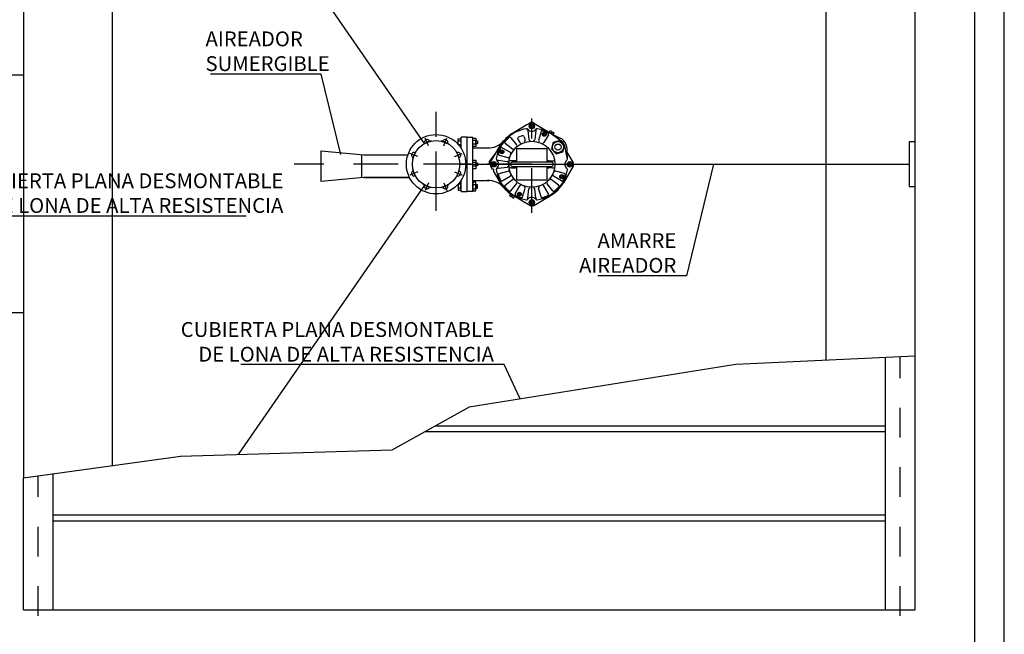
# Model space of a CAD drawing. Units: metres. Extents: x 3 to 124, y 5 to 23.
# Drawn here: x 66 to 70, y 7 to 9 of the extents above; entities that cross this region are included whole.
import ezdxf
from ezdxf import colors
from ezdxf.entities.mleader import LeaderData, LeaderLine
from ezdxf.math import Vec2, Vec3

# ---------------------------------------------------------------- set-up
doc = ezdxf.new("R2010")
doc.units = ezdxf.units.M
doc.header["$LTSCALE"] = 0.3
doc.header["$MEASUREMENT"] = 0
for name, pattern in [('TRAZO_Y_PUNTO', [1, 0.5, -0.25, 0, -0.25]), ('TRAZOS', [0.75, 0.5, -0.25]), ('TRAZOS2', [0.375, 0.25, -0.125])]:
    doc.linetypes.add(name, pattern=pattern)
doc.layers.add('EQUIPOS', color=1, linetype='Continuous')
doc.styles.add('cotas', font='simplex.shx', dxfattribs={"width": 0.8, "height": 0.1})
doc.linetypes.add('BANKLINE3', pattern='A,0.001,[178,AAA.SHX,S=0.4,R=0,X=0,Y=0.3],-1.999', length=2)
doc.linetypes.add('CIRCULOS', pattern='A,0.25,[201,CONAM.shx,S=0.04,R=0,X=0,Y=0],-0.08,0.25', length=0.58)

# ---------------------------------------------------------------- blocks, each defined once
blk = doc.blocks.new('_None')

msp = doc.modelspace()

# ---------------------------------------------------------------- linework, layer by layer
at = {"color": 2, "linetype": 'TRAZOS', "lineweight": -2}
msp.add_lwpolyline([(66.4416, 8.6168), (66.1416, 8.6168)], dxfattribs=at)
at = {"color": 1, "linetype": 'ByBlock', "lineweight": -2}
for points in [[(69.4416, 8.3918), (69.4216, 8.3918), (69.4216, 8.2418), (69.4416, 8.2418)], [(66.7416, 7.1168), (66.4416, 6.8168)], [(69.1416, 7.1168), (69.4416, 6.8168)], [(66.7416, 6.8168), (66.7416, 6.8368), (66.8916, 6.8368), (66.8916, 6.8168)]]:
    msp.add_lwpolyline(points, dxfattribs=at)
at = {"color": 251, "linetype": 'BANKLINE3', "lineweight": -2, "ltscale": 0.1, "true_color": 0x636466}
msp.add_lwpolyline([(67.9099, 8.3168), (69.4216, 8.3168)], dxfattribs=at)
at = {"layer": 'EQUIPOS', "color": 1, "linetype": 'TRAZO_Y_PUNTO'}
for p, q in [((67.8302, 8.1596), (67.8302, 8.4934)), ((68.1524, 8.1532), (68.1524, 8.4713)), ((67.83, 8.1985), (67.83, 8.4351)), ((67.83, 8.2094), (67.83, 8.4241)), ((67.8044, 8.3787), (67.7936, 8.4047)), ((67.8557, 8.3787), (67.8664, 8.4047)), ((67.7681, 8.3424), (67.7421, 8.3532)), ((67.892, 8.3424), (67.9179, 8.3532)), ((68.1521, 8.3168), (67.3327, 8.3168)), ((67.9483, 8.3168), (67.7117, 8.3168)), ((67.9374, 8.3168), (67.7227, 8.3168)), ((67.7681, 8.2911), (67.7421, 8.2804)), ((67.892, 8.2911), (67.9179, 8.2804)), ((67.8044, 8.2548), (67.7936, 8.2289)), ((67.8557, 8.2548), (67.8664, 8.2289))]:
    msp.add_line(p, q, dxfattribs=at)
at = {"layer": 'EQUIPOS', "linetype": 'Continuous'}
for p, q in [((68.1355, 8.4496), (68.1298, 8.4463)), ((68.1455, 8.4555), (68.1355, 8.4496)), ((68.1586, 8.4555), (68.2143, 8.4229)), ((68.1298, 8.4463), (68.0899, 8.4229)), ((68.2246, 8.4161), (68.2476, 8.405)), ((67.934, 8.4076), (67.9141, 8.4076)), ((67.9141, 8.3709), (67.9141, 8.4076)), ((67.934, 8.2247), (67.934, 8.4076)), ((67.934, 8.4076), (67.9538, 8.4076)), ((67.934, 8.2247), (67.934, 8.4076)), ((67.9538, 8.2247), (67.9538, 8.4076)), ((67.9538, 8.3718), (68.0097, 8.3718)), ((68.0262, 8.3491), (68.009, 8.3263)), ((68.0134, 8.3234), (68.046, 8.379)), ((68.2711, 8.357), (68.2707, 8.3693)), ((68.2908, 8.3234), (68.2711, 8.357)), ((68.0098, 8.3207), (68.0118, 8.3192)), ((68.0134, 8.3102), (68.0192, 8.3002)), ((68.0202, 8.3005), (68.0192, 8.3002)), ((68.0225, 8.2945), (68.0235, 8.2955)), ((68.0225, 8.2945), (68.046, 8.2546)), ((68.0243, 8.2995), (68.0244, 8.2994)), ((68.0244, 8.2994), (68.0244, 8.2994)), ((68.2908, 8.3102), (68.2582, 8.2546)), ((67.9141, 8.2247), (67.9141, 8.2627)), ((67.9538, 8.2618), (68.0097, 8.2618)), ((67.9141, 8.2247), (67.934, 8.2247)), ((67.9538, 8.2247), (67.934, 8.2247)), ((68.1455, 8.1781), (68.0899, 8.2107)), ((68.1586, 8.1781), (68.2143, 8.2107))]:
    msp.add_line(p, q, dxfattribs=at)
at = {"layer": 'EQUIPOS', "color": 1, "linetype": 'Continuous'}
for p, q in [((68.148, 8.449), (68.1465, 8.4434)), ((68.1536, 8.4505), (68.148, 8.449)), ((68.1577, 8.4464), (68.1536, 8.4505)), ((68.1387, 8.43), (68.1424, 8.3996)), ((68.1465, 8.4434), (68.1506, 8.4394)), ((68.1506, 8.4394), (68.1562, 8.4408)), ((68.1562, 8.4408), (68.1577, 8.4464)), ((68.1654, 8.43), (68.1617, 8.3996)), ((68.1831, 8.4265), (68.1748, 8.397)), ((68.1913, 8.4199), (68.1904, 8.4166)), ((68.1904, 8.4166), (68.1929, 8.4141)), ((68.1947, 8.4208), (68.1913, 8.4199)), ((68.2077, 8.4163), (68.1927, 8.3896)), ((68.1929, 8.4141), (68.1962, 8.415)), ((68.1971, 8.4184), (68.1947, 8.4208)), ((68.1962, 8.415), (68.1971, 8.4184)), ((68.2047, 8.4257), (68.2246, 8.4161)), ((68.2133, 8.4295), (68.2106, 8.4256)), ((68.2106, 8.4256), (68.2239, 8.4166)), ((68.2196, 8.4267), (68.215, 8.4298)), ((68.2178, 8.4242), (68.2196, 8.4267)), ((68.2199, 8.4228), (68.2178, 8.4242)), ((68.2216, 8.4253), (68.2199, 8.4228)), ((68.253, 8.3939), (68.2212, 8.4161)), ((68.2262, 8.4222), (68.2216, 8.4253)), ((68.2239, 8.4166), (68.2265, 8.4205)), ((68.0626, 8.3874), (68.0867, 8.3685)), ((68.0815, 8.4062), (68.1004, 8.3822)), ((68.105, 8.4009), (68.1115, 8.3896)), ((68.1193, 8.4126), (68.1076, 8.4081)), ((68.1259, 8.4093), (68.1293, 8.397)), ((68.2237, 8.3905), (68.2178, 8.3685)), ((68.2458, 8.3965), (68.2237, 8.3905)), ((68.262, 8.3803), (68.2458, 8.3965)), ((68.0424, 8.3478), (68.0719, 8.3395)), ((68.0505, 8.3618), (68.048, 8.3594)), ((68.048, 8.3594), (68.0489, 8.356)), ((68.0489, 8.356), (68.0523, 8.3551)), ((68.0538, 8.3609), (68.0505, 8.3618)), ((68.0523, 8.3551), (68.0547, 8.3576)), ((68.0526, 8.3724), (68.0793, 8.3574)), ((68.0547, 8.3576), (68.0538, 8.3609)), ((68.204, 8.3688), (68.1, 8.3688)), ((68.1, 8.3688), (68.1, 8.3243)), ((68.204, 8.3243), (68.204, 8.3688)), ((68.2178, 8.3685), (68.234, 8.3523)), ((68.234, 8.3523), (68.256, 8.3582)), ((68.256, 8.3582), (68.262, 8.3803)), ((68.2688, 8.3483), (68.2626, 8.3794)), ((68.2717, 8.3349), (68.2711, 8.357)), ((68.0224, 8.3224), (68.0183, 8.3183)), ((68.0183, 8.3183), (68.0198, 8.3127)), ((68.028, 8.3209), (68.0224, 8.3224)), ((68.0254, 8.3112), (68.0295, 8.3153)), ((68.0295, 8.3153), (68.028, 8.3209)), ((68.0388, 8.3301), (68.0693, 8.3265)), ((68.0751, 8.3245), (68.0751, 8.3163)), ((68.0751, 8.3163), (68.0751, 8.3085)), ((68.0951, 8.3285), (68.0791, 8.3285)), ((68.0801, 8.3168), (68.0801, 8.3168)), ((68.2171, 8.3243), (68.0876, 8.3243)), ((68.2091, 8.3285), (68.2251, 8.3285)), ((68.2246, 8.3168), (68.2246, 8.3168)), ((68.2291, 8.3245), (68.2291, 8.3165)), ((68.2291, 8.3165), (68.2291, 8.3085)), ((68.2787, 8.3223), (68.2746, 8.3182)), ((68.2746, 8.3182), (68.2761, 8.3127)), ((68.2843, 8.3208), (68.2787, 8.3223)), ((68.2817, 8.3112), (68.2858, 8.3152)), ((68.2858, 8.3152), (68.2843, 8.3208)), ((68.0198, 8.3127), (68.0254, 8.3112)), ((68.0389, 8.3035), (68.0693, 8.3071)), ((68.0424, 8.2858), (68.0719, 8.294)), ((68.0841, 8.3045), (68.0791, 8.3045)), ((68.0841, 8.3045), (68.0951, 8.3045)), ((68.0876, 8.3093), (68.1521, 8.3093)), ((68.1, 8.3093), (68.1, 8.2648)), ((68.1521, 8.3093), (68.2171, 8.3093)), ((68.204, 8.2648), (68.204, 8.3093)), ((68.2201, 8.3045), (68.2091, 8.3045)), ((68.2201, 8.3045), (68.2251, 8.3045)), ((68.2617, 8.2858), (68.2322, 8.294)), ((68.2761, 8.3127), (68.2817, 8.3112)), ((68.0526, 8.2612), (68.0793, 8.2762)), ((68.0626, 8.2462), (68.0867, 8.2651)), ((68.0815, 8.2273), (68.1004, 8.2514)), ((68.1, 8.2648), (68.204, 8.2648)), ((68.2227, 8.2273), (68.2038, 8.2514)), ((68.2415, 8.2462), (68.2174, 8.2651)), ((68.2515, 8.2612), (68.2248, 8.2762)), ((68.2519, 8.2784), (68.2494, 8.276)), ((68.2494, 8.276), (68.2503, 8.2726)), ((68.2503, 8.2726), (68.2537, 8.2717)), ((68.2552, 8.2775), (68.2519, 8.2784)), ((68.2537, 8.2717), (68.2561, 8.2742)), ((68.2561, 8.2742), (68.2552, 8.2775)), ((68.0802, 8.2168), (68.0776, 8.2129)), ((68.0936, 8.2081), (68.0802, 8.2168)), ((68.0964, 8.2173), (68.1115, 8.244)), ((68.1079, 8.2185), (68.107, 8.2152)), ((68.107, 8.2152), (68.1095, 8.2127)), ((68.1113, 8.2194), (68.1079, 8.2185)), ((68.1137, 8.217), (68.1113, 8.2194)), ((68.1128, 8.2136), (68.1137, 8.217)), ((68.1211, 8.2071), (68.1293, 8.2366)), ((68.1387, 8.2036), (68.1424, 8.234)), ((68.1654, 8.2036), (68.1617, 8.234)), ((68.1831, 8.2071), (68.1748, 8.2366)), ((68.2077, 8.2173), (68.1927, 8.244)), ((68.078, 8.2112), (68.0826, 8.2081)), ((68.0826, 8.2081), (68.0843, 8.2107)), ((68.0843, 8.2107), (68.0864, 8.2094)), ((68.0864, 8.2094), (68.0847, 8.2068)), ((68.0847, 8.2068), (68.0893, 8.2038)), ((68.091, 8.2042), (68.0936, 8.2081)), ((68.1095, 8.2127), (68.1128, 8.2136)), ((68.1479, 8.1927), (68.1464, 8.1871)), ((68.1464, 8.1871), (68.1505, 8.1831)), ((68.1535, 8.1942), (68.1479, 8.1927)), ((68.1505, 8.1831), (68.1561, 8.1846)), ((68.1576, 8.1901), (68.1535, 8.1942)), ((68.1561, 8.1846), (68.1576, 8.1901))]:
    msp.add_line(p, q, dxfattribs=at)
for points in [[(67.9038, 8.3842), (67.9038, 8.4029), (67.9131, 8.4029), (67.9131, 8.3745)], [(67.9131, 8.382), (67.9038, 8.382), (67.9038, 8.3954), (67.9131, 8.3954), (67.9131, 8.382)], [(67.9633, 8.3761), (67.9541, 8.3761), (67.9541, 8.4045), (67.9633, 8.4045), (67.9633, 8.3761)], [(67.9633, 8.3848), (67.9541, 8.3848), (67.9541, 8.3982), (67.9633, 8.3982), (67.9633, 8.3848)], [(67.9695, 8.3853), (67.9635, 8.3853), (67.9635, 8.3957), (67.9695, 8.3957), (67.9695, 8.3853)], [(67.9131, 8.3745), (67.9116, 8.3745)], [(67.9633, 8.3018), (67.9541, 8.3018), (67.9541, 8.3302), (67.9633, 8.3302), (67.9633, 8.3018)], [(67.9633, 8.3105), (67.9541, 8.3105), (67.9541, 8.3239), (67.9633, 8.3239), (67.9633, 8.3105)], [(67.9695, 8.311), (67.9635, 8.311), (67.9635, 8.3214), (67.9695, 8.3214), (67.9695, 8.311)], [(67.9038, 8.2493), (67.9038, 8.2294), (67.9131, 8.2294), (67.9131, 8.2578)], [(67.9131, 8.2503), (67.9038, 8.2503), (67.9038, 8.2369), (67.9131, 8.2369), (67.9131, 8.2503)], [(67.9131, 8.2578), (67.9107, 8.2578)], [(67.9633, 8.2562), (67.9541, 8.2562), (67.9541, 8.2278), (67.9633, 8.2278), (67.9633, 8.2562)], [(67.9633, 8.2475), (67.9541, 8.2475), (67.9541, 8.2341), (67.9633, 8.2341), (67.9633, 8.2475)], [(67.9695, 8.247), (67.9635, 8.247), (67.9635, 8.2366), (67.9695, 8.2366), (67.9695, 8.247)]]:
    msp.add_lwpolyline(points, dxfattribs=at)
at = {"layer": 'EQUIPOS', "linetype": 'Continuous'}
for points in [[(67.5807, 8.2717), (67.5807, 8.3487)], [(67.5867, 8.2723), (67.7405, 8.2723)]]:
    msp.add_lwpolyline(points, dxfattribs=at)
at = {"layer": 'EQUIPOS', "color": 1, "linetype": 'Continuous'}
for centre, radius in [((68.1521, 8.4449), 0.009), ((68.1521, 8.4449), 0.00861), ((68.1521, 8.4449), 0.00577), ((68.1938, 8.4175), 0.0065), ((68.1938, 8.4175), 0.00617), ((68.1938, 8.4175), 0.00346), ((68.1521, 8.3168), 0.0775), ((68.2399, 8.3744), 0.0188), ((68.2399, 8.3744), 0.0104), ((68.0514, 8.3585), 0.0065), ((68.0514, 8.3585), 0.00617), ((68.0514, 8.3585), 0.00346), ((68.0239, 8.3168), 0.009), ((68.0239, 8.3168), 0.00861), ((68.0239, 8.3168), 0.00577), ((68.2802, 8.3167), 0.009), ((68.2802, 8.3167), 0.00861), ((68.2802, 8.3167), 0.00577), ((68.2528, 8.2751), 0.0065), ((68.2528, 8.2751), 0.00617), ((68.2528, 8.2751), 0.00346), ((68.1104, 8.2161), 0.0065), ((68.1104, 8.2161), 0.00617), ((68.1104, 8.2161), 0.00346), ((68.152, 8.1886), 0.009), ((68.152, 8.1886), 0.00861), ((68.152, 8.1886), 0.00577)]:
    msp.add_circle(centre, radius, dxfattribs=at)
at = {"layer": 'EQUIPOS', "linetype": 'Continuous'}
for radius in [0.1, 0.0798]:
    msp.add_circle((67.83, 8.3168), radius, dxfattribs=at)
for centre, radius, start, end in [((68.1521, 8.4443), 0.013, 59.6262, 120.3738), ((68.1521, 8.3168), 0.123, 120.3738, 135), ((68.1521, 8.3168), 0.123, 53.8734, 59.6262), ((68.006, 8.4395), 0.0678, 266.8214, 320.3135), ((68.1521, 8.3168), 0.123, 135, 149.6262), ((68.2297, 8.3681), 0.041, 1.6655, 64.2198), ((68.0122, 8.3239), 0.004, 143, 233), ((68.0246, 8.3168), 0.013, 169.21, 210.3738), ((68.0246, 8.3168), 0.013, 149.6262, 169.21), ((68.2796, 8.3168), 0.013, 329.6262, 30.3738), ((68.0218, 8.2979), 0.003, 31.6412, 120.9872), ((68.022, 8.2979), 0.0028, 301.8354, 31.8354), ((68.006, 8.1941), 0.0678, 39.6865, 93.1786), ((68.1521, 8.3168), 0.123, 210.3738, 225), ((68.1521, 8.3168), 0.123, 315, 329.6262), ((68.1521, 8.3168), 0.123, 225, 229.5679), ((68.1521, 8.3168), 0.123, 229.5679, 239.6262), ((68.1521, 8.3168), 0.123, 233.8734, 239.6262), ((68.1521, 8.3168), 0.123, 300.3738, 315), ((68.1521, 8.1893), 0.013, 239.6262, 300.3738)]:
    msp.add_arc(centre, radius, start, end, dxfattribs=at)
at = {"layer": 'EQUIPOS', "color": 1, "linetype": 'Continuous'}
for centre, radius, start, end in [((68.1521, 8.3168), 0.121, 98.603, 171.3592), ((68.1347, 8.4315), 0.005, 37.7216, 98.603), ((68.1338, 8.4294), 0.005, 6.8403, 57.5866), ((68.1521, 8.4449), 0.017, 217.7216, 322.2406), ((68.1704, 8.4294), 0.005, 127.9617, 173.1597), ((68.1695, 8.4315), 0.005, 81.3592, 142.2406), ((68.1521, 8.3168), 0.121, 55.1555, 81.3592), ((68.1869, 8.4254), 0.004, 71.9045, 164.3403), ((68.1515, 8.317), 0.118, 67.2087, 71.9045), ((68.1526, 8.3166), 0.118, 63.0955, 67.7913), ((68.2042, 8.4182), 0.004, 330.6597, 63.0955), ((68.2143, 8.4288), 0.00123, 56, 146), ((68.2255, 8.4212), 0.00123, 326, 56), ((67.7994, 8.3907), 0.009, 18.2134, 206.7866), ((67.8606, 8.3907), 0.009, 333.2134, 161.7866), ((68.0651, 8.3905), 0.004, 139.4045, 231.8403), ((68.1516, 8.3164), 0.118, 134.7087, 139.4045), ((68.1525, 8.3172), 0.118, 130.5955, 135.2913), ((68.0783, 8.4038), 0.004, 38.1597, 130.5955), ((68.0972, 8.3797), 0.004, 315, 38.1597), ((68.1094, 8.4034), 0.005, 111.2341, 209.3403), ((68.1149, 8.3915), 0.004, 209.3403, 292.5), ((68.1211, 8.4079), 0.005, 15.6597, 111.2341), ((68.1255, 8.3959), 0.004, 292.5, 15.6597), ((68.1464, 8.4), 0.004, 186.8403, 270), ((68.1578, 8.4), 0.004, 270, 353.1597), ((68.1787, 8.3959), 0.004, 164.3403, 247.5), ((68.1892, 8.3915), 0.004, 247.5, 330.6597), ((68.2397, 8.3748), 0.0233, 11.3148, 55.1555), ((67.7561, 8.3474), 0.009, 63.2134, 251.7866), ((67.9039, 8.3474), 0.009, 288.2134, 116.7866), ((68.0435, 8.3516), 0.004, 161.9045, 254.3403), ((68.1518, 8.3162), 0.118, 157.2087, 161.9045), ((68.1523, 8.3173), 0.118, 153.0955, 157.7913), ((68.0506, 8.3689), 0.004, 60.6597, 153.0955), ((68.0773, 8.3539), 0.004, 337.5, 60.6597), ((68.0892, 8.3716), 0.004, 231.8403, 315), ((68.1521, 8.3168), 0.121, 8.603, 15.1252), ((68.0374, 8.3342), 0.005, 171.3592, 232.2406), ((68.0239, 8.3168), 0.017, 307.7216, 52.2406), ((68.0394, 8.3351), 0.005, 217.9617, 263.1597), ((68.0688, 8.3225), 0.004, 0, 83.1597), ((68.073, 8.3434), 0.004, 254.3403, 337.5), ((68.0791, 8.3245), 0.004, 90, 180), ((68.0876, 8.3168), 0.00749, 90, 180), ((68.0876, 8.3168), 0.00749, 180, 270), ((68.0951, 8.3245), 0.004, 356.473, 90), ((68.2091, 8.3245), 0.004, 90, 183.527), ((68.2171, 8.3168), 0.00749, 0, 90), ((68.2171, 8.3168), 0.00749, 270, 0), ((68.2251, 8.3245), 0.004, 0, 90), ((68.2802, 8.3167), 0.017, 127.7216, 232.2406), ((68.2668, 8.3341), 0.005, 307.7216, 8.603), ((67.7561, 8.2862), 0.009, 108.2134, 296.7866), ((67.9039, 8.2862), 0.009, 243.2134, 71.7866), ((68.0374, 8.2994), 0.005, 127.7216, 188.603), ((68.1521, 8.3168), 0.121, 188.603, 261.3592), ((68.0395, 8.2985), 0.005, 96.8403, 147.5866), ((68.0435, 8.2819), 0.004, 105.6597, 198.0955), ((68.0688, 8.3111), 0.004, 276.8403, 0), ((68.073, 8.2902), 0.004, 22.5, 105.6597), ((68.0791, 8.3085), 0.004, 180, 270), ((68.0951, 8.3085), 0.004, 270, 10.8641), ((68.1521, 8.3168), 0.121, 278.603, 351.3592), ((68.2091, 8.3085), 0.004, 169.1359, 270), ((68.2251, 8.3085), 0.004, 270, 0), ((68.2312, 8.2902), 0.004, 74.3403, 157.5), ((68.2607, 8.2819), 0.004, 341.9045, 74.3403), ((68.2668, 8.2994), 0.005, 351.3592, 52.2406), ((68.1518, 8.3173), 0.118, 198.0955, 202.7913), ((68.1523, 8.3162), 0.118, 202.2087, 206.9045), ((68.0506, 8.2646), 0.004, 206.9045, 299.3403), ((68.0773, 8.2797), 0.004, 299.3403, 22.5), ((68.0892, 8.2619), 0.004, 45, 128.1597), ((68.0972, 8.2539), 0.004, 321.8403, 45), ((68.2069, 8.2539), 0.004, 135, 218.1597), ((68.215, 8.2619), 0.004, 51.8403, 135), ((68.2268, 8.2797), 0.004, 157.5, 240.6597), ((68.2535, 8.2646), 0.004, 240.6597, 333.0955), ((68.1518, 8.3162), 0.118, 333.0955, 337.7913), ((68.1523, 8.3173), 0.118, 337.2087, 341.9045), ((67.7994, 8.2429), 0.009, 153.2134, 341.7866), ((67.8606, 8.2429), 0.009, 198.2134, 26.7866), ((68.0651, 8.243), 0.004, 128.1597, 220.5955), ((68.1516, 8.3172), 0.118, 220.5955, 225.2913), ((68.1525, 8.3164), 0.118, 224.7087, 229.4045), ((68.0783, 8.2298), 0.004, 229.4045, 321.8403), ((68.0999, 8.2153), 0.004, 150.6597, 243.0955), ((68.1149, 8.2421), 0.004, 67.5, 150.6597), ((68.1255, 8.2377), 0.004, 344.3403, 67.5), ((68.1464, 8.2335), 0.004, 90, 173.1597), ((68.1578, 8.2335), 0.004, 6.8403, 90), ((68.1787, 8.2377), 0.004, 112.5, 195.6597), ((68.1892, 8.2421), 0.004, 29.3403, 112.5), ((68.2042, 8.2153), 0.004, 296.9045, 29.3403), ((68.2258, 8.2298), 0.004, 218.1597, 310.5955), ((68.1516, 8.3164), 0.118, 310.5955, 315.2913), ((68.1525, 8.3172), 0.118, 314.7087, 319.4045), ((68.2391, 8.243), 0.004, 319.4045, 51.8403), ((68.0786, 8.2122), 0.00123, 147, 237), ((68.09, 8.2048), 0.00123, 237, 327), ((68.1515, 8.317), 0.118, 243.0955, 247.7913), ((68.1526, 8.3166), 0.118, 247.2087, 251.9045), ((68.1172, 8.2082), 0.004, 251.9045, 344.3403), ((68.1346, 8.2021), 0.005, 261.3592, 322.2406), ((68.1338, 8.2042), 0.005, 307.9617, 353.1597), ((68.152, 8.1886), 0.017, 37.7216, 142.2406), ((68.1704, 8.2042), 0.005, 186.8403, 237.5866), ((68.1694, 8.2021), 0.005, 217.7216, 278.603), ((68.1869, 8.2082), 0.004, 195.6597, 288.0955), ((68.1515, 8.3166), 0.118, 288.0955, 292.7913), ((68.1526, 8.317), 0.118, 292.2087, 296.9045)]:
    msp.add_arc(centre, radius, start, end, dxfattribs=at)
at = {"layer": 'EQUIPOS', "color": 1, "linetype": 'TRAZO_Y_PUNTO'}
for start, end in [(101.4065, 122.2787), (56.4065, 77.2787), (146.4065, 167.2787), (11.4065, 32.2787), (191.4065, 212.2787), (326.4065, 347.2787), (236.4065, 257.2787), (281.4065, 302.2787)]:
    msp.add_arc((67.83, 8.3168), 0.08, start, end, dxfattribs=at)

# ---------------------------------------------------------------- leaders
at = {"color": 1}
ml = msp.add_multileader_mtext('Standard', dxfattribs=at)
ml.set_content('AIREADOR \\PSUMERGIBLE', color=1, style='cotas')
ml.set_leader_properties()
ml.set_arrow_properties(name='NONE')
ml.build(insert=Vec2(0, 0))
ml.multileader.update_dxf_attribs({"text_left_attachment_type": 5, "text_right_attachment_type": 5, "dogleg_length": 0.00476, "arrow_head_size": 0.0563})
ctx = ml.context
ctx.base_point, ctx.char_height, ctx.arrow_head_size, ctx.landing_gap_size, ctx.plane_origin = Vec3(67.0243, 8.6205), 0.05, 0.0563, 0.03, Vec3(66.8567, -2.038)
ctx.left_attachment, ctx.right_attachment = 5, 5
notes = []
notes.append((ctx, [(0, (1, 1, 0), (67.4433, 8.6205), (-1, 0), 0.00476, [(0, [(67.5092, 8.3497)], 0, [])])]))
ctx.mtext.insert = Vec3(67.0543, 8.7638)
ctx.mtext.has_bg_fill, ctx.mtext.bg_color, ctx.mtext.bg_scale_factor, ctx.mtext.bg_transparency, ctx.mtext.use_window_bg_color = 1, -1023410167, 1.5, 0, 1
for ctx, leaders in notes:
    for number, flags, end, landing, length, lines in leaders:
        leader = LeaderData()
        leader.index, (leader.has_last_leader_line, leader.has_dogleg_vector, leader.attachment_direction) = number, flags
        leader.last_leader_point, leader.dogleg_vector, leader.dogleg_length = Vec3(end), Vec3(landing), length
        for number, points, colour, breaks in lines:
            line = LeaderLine()
            line.index, line.vertices, line.color, line.breaks = number, Vec3.list(points), colors.encode_raw_color(colour), breaks
            leader.lines.append(line)
        ctx.leaders.append(leader)

# ---------------------------------------------------------------- next in the draw order: linework, layer by layer
at = {"color": 251, "linetype": 'BANKLINE3', "lineweight": -2, "ltscale": 0.1, "true_color": 0x636466}
msp.add_lwpolyline([(67.7914, 8.3866), (66.8166, 9.7968)], dxfattribs=at)
at = {"color": 1, "linetype": 'ByBlock', "lineweight": -2}
msp.add_lwpolyline([(67.7405, 8.2723), (67.5867, 8.2719), (67.4437, 8.2588), (67.4437, 8.3616), (67.5867, 8.3489), (67.7353, 8.3489)], dxfattribs=at)

# ---------------------------------------------------------------- next in the draw order: leaders
at = {"color": 1}
ml = msp.add_multileader_mtext('Standard', dxfattribs=at)
ml.set_content('CUBIERTA PLANA DESMONTABLE\\PDE LONA DE ALTA RESISTENCIA', color=1, style='cotas')
ml.set_leader_properties()
ml.set_arrow_properties(name='NONE')
ml.build(insert=Vec2(0, 0))
ml.multileader.update_dxf_attribs({"text_left_attachment_type": 5, "text_right_attachment_type": 5, "dogleg_length": 0.00476, "arrow_head_size": 0.0563})
ctx = ml.context
ctx.base_point, ctx.char_height, ctx.arrow_head_size, ctx.landing_gap_size, ctx.plane_origin = Vec3(66.309, 8.143), 0.05, 0.0563, 0.03, Vec3(70.9084, 14.6855)
ctx.left_attachment, ctx.right_attachment, ctx.text_align_type = 5, 5, 2
notes = []
notes.append((ctx, [(0, (1, 1, 0), (66.3043, 8.143), (1, 0), 0.00476, [(0, [(66.069, 8.3362)], 0, [])])]))
ctx.mtext.insert, ctx.mtext.alignment = Vec3(67.3162, 8.2863), 3
ctx.mtext.has_bg_fill, ctx.mtext.bg_color, ctx.mtext.bg_scale_factor, ctx.mtext.bg_transparency, ctx.mtext.use_window_bg_color = 1, -1023410167, 1.5, 0, 1
for ctx, leaders in notes:
    for number, flags, end, landing, length, lines in leaders:
        leader = LeaderData()
        leader.index, (leader.has_last_leader_line, leader.has_dogleg_vector, leader.attachment_direction) = number, flags
        leader.last_leader_point, leader.dogleg_vector, leader.dogleg_length = Vec3(end), Vec3(landing), length
        for number, points, colour, breaks in lines:
            line = LeaderLine()
            line.index, line.vertices, line.color, line.breaks = number, Vec3.list(points), colors.encode_raw_color(colour), breaks
            leader.lines.append(line)
        ctx.leaders.append(leader)

# ---------------------------------------------------------------- next in the draw order: linework, layer by layer
at = {"color": 251, "linetype": 'BANKLINE3', "lineweight": -2, "ltscale": 0.1, "true_color": 0x636466}
msp.add_lwpolyline([(67.7914, 8.2469), (66.8166, 6.8368)], dxfattribs=at)
at = {"color": 2, "linetype": 'TRAZOS', "lineweight": -2}
msp.add_lwpolyline([(66.4416, 7.8168), (66.1416, 7.8168)], dxfattribs=at)
at = {"layer": 'EQUIPOS', "color": 1, "linetype": 'CIRCULOS', "ltscale": 2}
msp.add_lwpolyline([(63.9916, 10.0168), (69.6416, 10.0168), (69.6416, 6.6168), (66.2416, 6.6168), (66.2416, 7.6258)], dxfattribs=at)

# ---------------------------------------------------------------- next in the draw order: leaders
at = {"color": 1}
ml = msp.add_multileader_mtext('Standard', dxfattribs=at)
ml.set_content('AMARRE\\PAIREADOR', color=1, style='cotas')
ml.set_leader_properties()
ml.set_arrow_properties(name='NONE')
ml.build(insert=Vec2(0, 0))
ml.multileader.update_dxf_attribs({"text_left_attachment_type": 5, "text_right_attachment_type": 5, "dogleg_length": 0.00476, "arrow_head_size": 0.0563})
ctx = ml.context
ctx.base_point, ctx.char_height, ctx.arrow_head_size, ctx.landing_gap_size, ctx.plane_origin = Vec3(68.3243, 7.9415), 0.05, 0.0563, 0.03, Vec3(68.2287, -2.6843)
ctx.left_attachment, ctx.right_attachment, ctx.text_align_type = 5, 5, 2
notes = []
notes.append((ctx, [(0, (1, 1, 0), (68.6729, 7.9415), (-1, 0), 0.00476, [(0, [(68.7633, 8.3168)], 0, [])])]))
ctx.mtext.insert, ctx.mtext.alignment = Vec3(68.6382, 8.0848), 3
ctx.mtext.has_bg_fill, ctx.mtext.bg_color, ctx.mtext.bg_scale_factor, ctx.mtext.bg_transparency, ctx.mtext.use_window_bg_color = 1, -1023410167, 1.5, 0, 1
ml = msp.add_multileader_mtext('Standard', dxfattribs=at)
ml.set_content('CUBIERTA PLANA DESMONTABLE\\PDE LONA DE ALTA RESISTENCIA', color=1, style='cotas')
ml.set_leader_properties()
ml.set_arrow_properties(name='NONE')
ml.build(insert=Vec2(0, 0))
ml.multileader.update_dxf_attribs({"text_left_attachment_type": 5, "text_right_attachment_type": 5, "dogleg_length": 0.00476, "arrow_head_size": 0.0563})
ctx = ml.context
ctx.base_point, ctx.char_height, ctx.arrow_head_size, ctx.landing_gap_size, ctx.plane_origin = Vec3(67.0176, 7.6423), 0.05, 0.0563, 0.03, Vec3(71.3532, 13.2952)
ctx.left_attachment, ctx.right_attachment, ctx.text_align_type = 5, 5, 2
notes.append((ctx, [(1, (1, 1, 0), (68.0595, 7.6423), (-1, 0), 0.00476, [(0, [(68.1261, 7.4985)], 0, [])])]))
ctx.mtext.insert, ctx.mtext.alignment = Vec3(68.0247, 7.7856), 3
ctx.mtext.has_bg_fill, ctx.mtext.bg_color, ctx.mtext.bg_scale_factor, ctx.mtext.bg_transparency, ctx.mtext.use_window_bg_color = 1, -1023410167, 1.5, 0, 1
for ctx, leaders in notes:
    for number, flags, end, landing, length, lines in leaders:
        leader = LeaderData()
        leader.index, (leader.has_last_leader_line, leader.has_dogleg_vector, leader.attachment_direction) = number, flags
        leader.last_leader_point, leader.dogleg_vector, leader.dogleg_length = Vec3(end), Vec3(landing), length
        for number, points, colour, breaks in lines:
            line = LeaderLine()
            line.index, line.vertices, line.color, line.breaks = number, Vec3.list(points), colors.encode_raw_color(colour), breaks
            leader.lines.append(line)
        ctx.leaders.append(leader)

# ---------------------------------------------------------------- next in the draw order: linework, layer by layer
at = {"color": 4, "linetype": 'ByBlock', "lineweight": -2}
msp.add_lwpolyline([(66.1416, 7.5168), (66.1416, 6.5168), (69.7416, 6.5168), (69.7416, 10.1168), (60.0416, 10.1168), (60.0416, 8.1168), (63.8416, 8.1168)], dxfattribs=at)
msp.add_lwpolyline([(69.4416, 9.8168), (66.4416, 9.8168), (66.4416, 6.8168), (69.4416, 6.8168)], close=True, dxfattribs=at)
at = {"color": 1, "linetype": 'ByBlock', "lineweight": -2}
msp.add_lwpolyline([(69.4416, 9.3168), (69.1416, 9.0168), (69.1416, 7.1168), (66.7416, 7.1168), (66.7416, 9.5168), (68.1416, 9.5168), (68.4416, 9.8168)], dxfattribs=at)

# ---------------------------------------------------------------- next in the draw order: wipeouts: each hides what was drawn before it
msp.add_wipeout([(66.4416, 7.2601), (66.4416, 6.8168), (69.4416, 6.8168), (69.4416, 7.6713), (68.8382, 7.6428), (67.9416, 7.4996), (67.6806, 7.3547), (66.9703, 7.333)], dxfattribs=at)

# ---------------------------------------------------------------- next in the draw order: linework, layer by layer
for points in [[(69.4416, 7.6713), (68.8382, 7.6428), (67.9416, 7.4996), (67.6806, 7.3547), (66.9703, 7.333), (66.4416, 7.2601)], [(69.3416, 6.8168), (69.3416, 7.6666)], [(66.5416, 6.8168), (66.5416, 7.2739)]]:
    msp.add_lwpolyline(points, dxfattribs=at)
at = {"color": 251, "linetype": 'TRAZOS2', "lineweight": -2, "true_color": 0x636466}
for points in [[(69.3916, 6.7968), (69.3916, 7.6689)], [(66.4916, 6.7968), (66.4916, 7.267)]]:
    msp.add_lwpolyline(points, dxfattribs=at)
at = {"color": 4, "linetype": 'ByBlock', "lineweight": -2}
for points in [[(69.4416, 6.8168), (69.4416, 7.6713)], [(66.4416, 6.8168), (66.4416, 7.2601)], [(66.4416, 6.8168), (66.5416, 6.8168)], [(66.5416, 6.8168), (69.3416, 6.8168)], [(69.3416, 6.8168), (69.4416, 6.8168)]]:
    msp.add_lwpolyline(points, dxfattribs=at)
at = {"color": 251, "linetype": 'ByBlock', "lineweight": -2, "true_color": 0x636466}
for points in [[(67.8284, 7.4368), (69.3416, 7.4368)], [(67.7924, 7.4168), (69.3416, 7.4168)], [(66.5416, 7.1368), (69.3416, 7.1368)], [(66.5416, 7.1168), (69.3416, 7.1168)]]:
    msp.add_lwpolyline(points, dxfattribs=at)

doc.saveas('drawing.dxf')
